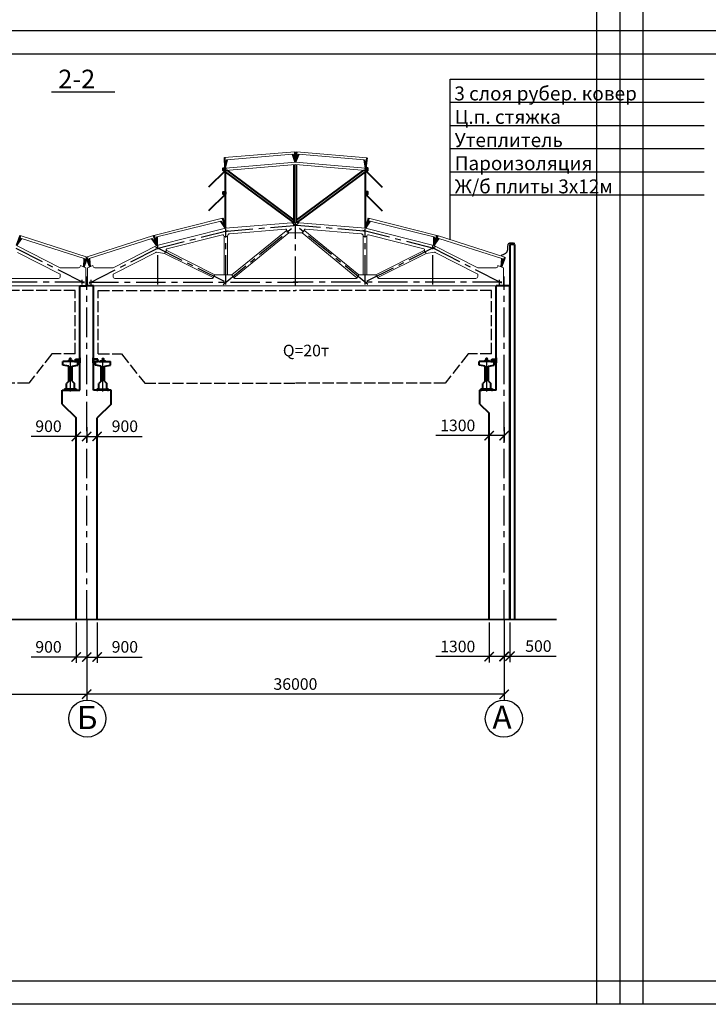
# Model space of a CAD drawing. Units: millimetres. Extents: x 114 to 708, y 213 to 633.
# Drawn here: x 282 to 430, y 213 to 425 of the extents above; entities that cross this region are included whole.
import ezdxf

# ---------------------------------------------------------------- set-up
doc = ezdxf.new("R2010")
doc.units = ezdxf.units.MM
doc.linetypes.add('ACAD_ISO02W100', pattern=[15, 12, -3])
doc.linetypes.add('CENTER', pattern=[50.8, 31.75, -6.35, 6.35, -6.35])
for name, color, linetype, lineweight in [('алка', 7, 'Continuous', 40), ('колонны', 7, 'Continuous', 40), ('пояса', 7, 'Continuous', 20), ('раскосы', 7, 'Continuous', 20)]:
    doc.layers.add(name, color=color, linetype=linetype, lineweight=lineweight)
for name, color, linetype in [('кран', 7, 'ACAD_ISO02W100'), ('олты', 7, 'CENTER'), ('оси', 7, 'CENTER'), ('размеры', 7, 'Continuous')]:
    doc.layers.add(name, color=color, linetype=linetype)
doc.layers.add('ложн', color=7, linetype='Continuous', plot=False)
doc.styles.get("Standard").update_dxf_attribs({"font": 'txt.shx', "oblique": 20})
doc.dimstyles.new('Copy of ISO-25', dxfattribs={"dimtxt": 2.5, "dimasz": 2, "dimexe": 1.25, "dimexo": 0.625, "dimtad": 1, "dimlfac": 400, "dimtxsty": 'Standard', "dimblk": 'ARCHTICK', "dimcen": 2.5, "dimadec": 0, "dimazin": 0, "dimtfac": 1, "dimtmove": 0, "dimatfit": 3, "dimfxl": 0, "dimarcsym": 0})

# ---------------------------------------------------------------- blocks, each defined once
blk = doc.blocks.new('_ArchTick')
at = {"color": 0, "linetype": 'ByBlock', "const_width": 0.15}
blk.add_lwpolyline([(-0.5, -0.5), (0.5, 0.5)], dxfattribs=at)
blk = doc.blocks.new('*D70')
at = {"layer": 'Defpoints', "color": 0}
for p in [(206.41, 295.52), (296.41, 295.52), (296.41, 279.41)]:
    blk.add_point(p, dxfattribs=at)
at = {"layer": 'размеры', "color": 0, "lineweight": -2}
for p, q in [((206.41, 294.89), (206.41, 278.16)), ((296.41, 294.89), (296.41, 278.16)), ((206.41, 279.41), (296.41, 279.41))]:
    blk.add_line(p, q, dxfattribs=at)
at = {"layer": 'размеры', "color": 0, "lineweight": -2, "xscale": 2, "yscale": 2, "zscale": 2, "rotation": 180}
blk.add_blockref('_ArchTick', (206.41, 279.41), dxfattribs=at)
at = {"layer": 'размеры', "color": 0, "lineweight": -2, "xscale": 2, "yscale": 2, "zscale": 2}
blk.add_blockref('_ArchTick', (296.41, 279.41), dxfattribs=at)
at = {"layer": 'размеры', "color": 0, "insert": (251.41, 281.29), "char_height": 2.5, "attachment_point": 5}
blk.add_mtext('36000', dxfattribs=at)
blk = doc.blocks.new('*D74')
at = {"layer": 'Defpoints', "color": 0}
for p in [(386.41, 295.52), (387.66, 295.52), (386.41, 287.61)]:
    blk.add_point(p, dxfattribs=at)
at = {"layer": 'размеры', "color": 0, "lineweight": -2}
for p, q in [((386.41, 294.89), (386.41, 286.36)), ((387.66, 294.89), (387.66, 286.36)), ((386.41, 287.61), (387.66, 287.61)), ((387.66, 287.61), (397.63, 287.61))]:
    blk.add_line(p, q, dxfattribs=at)
at = {"layer": 'размеры', "color": 0, "lineweight": -2, "xscale": 2, "yscale": 2, "zscale": 2, "rotation": 180}
blk.add_blockref('_ArchTick', (386.41, 287.61), dxfattribs=at)
at = {"layer": 'размеры', "color": 0, "lineweight": -2, "xscale": 2, "yscale": 2, "zscale": 2}
blk.add_blockref('_ArchTick', (387.66, 287.61), dxfattribs=at)
at = {"layer": 'размеры', "color": 0, "insert": (393.79, 289.48), "char_height": 2.5, "attachment_point": 5}
blk.add_mtext('500', dxfattribs=at)
blk = doc.blocks.new('*D75')
at = {"layer": 'Defpoints', "color": 0}
for p in [(296.41, 295.52), (386.41, 295.52), (296.41, 279.41)]:
    blk.add_point(p, dxfattribs=at)
at = {"layer": 'размеры', "color": 0, "lineweight": -2}
for p, q in [((296.41, 294.89), (296.41, 278.16)), ((386.41, 294.89), (386.41, 278.16)), ((386.41, 279.41), (296.41, 279.41))]:
    blk.add_line(p, q, dxfattribs=at)
at = {"layer": 'размеры', "color": 0, "lineweight": -2, "xscale": 2, "yscale": 2, "zscale": 2, "rotation": 180}
blk.add_blockref('_ArchTick', (296.41, 279.41), dxfattribs=at)
at = {"layer": 'размеры', "color": 0, "lineweight": -2, "xscale": 2, "yscale": 2, "zscale": 2}
blk.add_blockref('_ArchTick', (386.41, 279.41), dxfattribs=at)
at = {"layer": 'размеры', "color": 0, "insert": (341.41, 281.29), "char_height": 2.5, "attachment_point": 5}
blk.add_mtext('36000', dxfattribs=at)
blk = doc.blocks.new('*D76')
at = {"layer": 'Defpoints', "color": 0}
for p in [(294.16, 295.52), (296.41, 295.52), (296.41, 287.44)]:
    blk.add_point(p, dxfattribs=at)
at = {"layer": 'размеры', "color": 0, "lineweight": -2}
for p, q in [((294.16, 294.89), (294.16, 286.19)), ((296.41, 294.89), (296.41, 286.19)), ((294.16, 287.44), (284.47, 287.44)), ((296.41, 287.44), (294.16, 287.44))]:
    blk.add_line(p, q, dxfattribs=at)
at = {"layer": 'размеры', "color": 0, "lineweight": -2, "xscale": 2, "yscale": 2, "zscale": 2, "rotation": 180}
blk.add_blockref('_ArchTick', (294.16, 287.44), dxfattribs=at)
at = {"layer": 'размеры', "color": 0, "lineweight": -2, "xscale": 2, "yscale": 2, "zscale": 2}
blk.add_blockref('_ArchTick', (296.41, 287.44), dxfattribs=at)
at = {"layer": 'размеры', "color": 0, "insert": (288.18, 289.31), "char_height": 2.5, "attachment_point": 5}
blk.add_mtext('900', dxfattribs=at)
blk = doc.blocks.new('*D77')
at = {"layer": 'Defpoints', "color": 0}
for p in [(296.41, 295.52), (298.66, 295.52), (296.41, 287.44)]:
    blk.add_point(p, dxfattribs=at)
at = {"layer": 'размеры', "color": 0, "lineweight": -2}
for p, q in [((296.41, 294.89), (296.41, 286.19)), ((298.66, 294.89), (298.66, 286.19)), ((296.41, 287.44), (298.66, 287.44)), ((298.66, 287.44), (308.35, 287.44))]:
    blk.add_line(p, q, dxfattribs=at)
at = {"layer": 'размеры', "color": 0, "lineweight": -2, "xscale": 2, "yscale": 2, "zscale": 2, "rotation": 180}
blk.add_blockref('_ArchTick', (296.41, 287.44), dxfattribs=at)
at = {"layer": 'размеры', "color": 0, "lineweight": -2, "xscale": 2, "yscale": 2, "zscale": 2}
blk.add_blockref('_ArchTick', (298.66, 287.44), dxfattribs=at)
at = {"layer": 'размеры', "color": 0, "insert": (304.64, 289.31), "char_height": 2.5, "attachment_point": 5}
blk.add_mtext('900', dxfattribs=at)
blk = doc.blocks.new('*D78')
at = {"layer": 'Defpoints', "color": 0}
for p in [(294.16, 337.64), (296.41, 337.64), (294.16, 335.03)]:
    blk.add_point(p, dxfattribs=at)
at = {"layer": 'размеры', "color": 0, "lineweight": -2}
for p, q in [((294.16, 337.02), (294.16, 333.78)), ((296.41, 337.02), (296.41, 333.78)), ((294.16, 335.03), (284.47, 335.03)), ((296.41, 335.03), (294.16, 335.03))]:
    blk.add_line(p, q, dxfattribs=at)
at = {"layer": 'размеры', "color": 0, "lineweight": -2, "xscale": 2, "yscale": 2, "zscale": 2, "rotation": 180}
blk.add_blockref('_ArchTick', (294.16, 335.03), dxfattribs=at)
at = {"layer": 'размеры', "color": 0, "lineweight": -2, "xscale": 2, "yscale": 2, "zscale": 2}
blk.add_blockref('_ArchTick', (296.41, 335.03), dxfattribs=at)
at = {"layer": 'размеры', "color": 0, "insert": (288.18, 336.91), "char_height": 2.5, "attachment_point": 5}
blk.add_mtext('900', dxfattribs=at)
blk = doc.blocks.new('*D79')
at = {"layer": 'Defpoints', "color": 0}
for p in [(296.41, 337.64), (298.66, 337.64), (298.66, 335.03)]:
    blk.add_point(p, dxfattribs=at)
at = {"layer": 'размеры', "color": 0, "lineweight": -2}
for p, q in [((296.41, 337.02), (296.41, 333.78)), ((298.66, 337.02), (298.66, 333.78)), ((296.41, 335.03), (298.66, 335.03)), ((298.66, 335.03), (308.35, 335.03))]:
    blk.add_line(p, q, dxfattribs=at)
at = {"layer": 'размеры', "color": 0, "lineweight": -2, "xscale": 2, "yscale": 2, "zscale": 2, "rotation": 180}
blk.add_blockref('_ArchTick', (296.41, 335.03), dxfattribs=at)
at = {"layer": 'размеры', "color": 0, "lineweight": -2, "xscale": 2, "yscale": 2, "zscale": 2}
blk.add_blockref('_ArchTick', (298.66, 335.03), dxfattribs=at)
at = {"layer": 'размеры', "color": 0, "insert": (304.64, 336.91), "char_height": 2.5, "attachment_point": 5}
blk.add_mtext('900', dxfattribs=at)
blk = doc.blocks.new('*D80')
at = {"layer": 'Defpoints', "color": 0}
for p in [(383.16, 295.52), (386.41, 295.52), (383.16, 287.52)]:
    blk.add_point(p, dxfattribs=at)
at = {"layer": 'размеры', "color": 0, "lineweight": -2}
for p, q in [((383.16, 294.89), (383.16, 286.27)), ((386.41, 294.89), (386.41, 286.27)), ((383.16, 287.52), (371.65, 287.52)), ((386.41, 287.52), (383.16, 287.52))]:
    blk.add_line(p, q, dxfattribs=at)
at = {"layer": 'размеры', "color": 0, "lineweight": -2, "xscale": 2, "yscale": 2, "zscale": 2, "rotation": 180}
blk.add_blockref('_ArchTick', (383.16, 287.52), dxfattribs=at)
at = {"layer": 'размеры', "color": 0, "lineweight": -2, "xscale": 2, "yscale": 2, "zscale": 2}
blk.add_blockref('_ArchTick', (386.41, 287.52), dxfattribs=at)
at = {"layer": 'размеры', "color": 0, "insert": (376.4, 289.39), "char_height": 2.5, "attachment_point": 5}
blk.add_mtext('1300', dxfattribs=at)
blk = doc.blocks.new('*D81')
at = {"layer": 'Defpoints', "color": 0}
for p in [(383.16, 337.64), (386.41, 337.64), (383.16, 335.21)]:
    blk.add_point(p, dxfattribs=at)
at = {"layer": 'размеры', "color": 0, "lineweight": -2}
for p, q in [((383.16, 337.02), (383.16, 333.96)), ((386.41, 337.02), (386.41, 333.96)), ((383.16, 335.21), (371.65, 335.21)), ((386.41, 335.21), (383.16, 335.21))]:
    blk.add_line(p, q, dxfattribs=at)
at = {"layer": 'размеры', "color": 0, "lineweight": -2, "xscale": 2, "yscale": 2, "zscale": 2, "rotation": 180}
blk.add_blockref('_ArchTick', (383.16, 335.21), dxfattribs=at)
at = {"layer": 'размеры', "color": 0, "lineweight": -2, "xscale": 2, "yscale": 2, "zscale": 2}
blk.add_blockref('_ArchTick', (386.41, 335.21), dxfattribs=at)
at = {"layer": 'размеры', "color": 0, "insert": (376.4, 337.08), "char_height": 2.5, "attachment_point": 5}
blk.add_mtext('1300', dxfattribs=at)

msp = doc.modelspace()

# ---------------------------------------------------------------- linework, layer by layer
for p, q in [((288.827234, 409.369701), (302.491116, 409.369701)), ((703.400229, 217.521533), (134.400229, 217.521533)), ((708.400229, 212.521533), (114.400229, 212.521533))]:
    msp.add_line(p, q)
at = {"layer": 'алка'}
for p, q in [((292.058345, 351.218816), (291.283345, 351.218816)), ((293.758345, 351.218816), (292.058345, 351.218816)), ((292.708345, 351.318816), (292.408345, 351.318816)), ((293.008345, 351.818816), (292.808345, 351.818816)), ((293.408345, 351.318816), (293.108345, 351.318816)), ((293.758345, 351.218816), (294.533345, 351.218816)), ((294.008345, 351.718816), (294.908345, 351.718816)), ((294.008345, 351.218816), (294.008345, 351.718816)), ((294.908345, 351.218816), (294.008345, 351.218816)), ((294.022578, 351.220101), (294.057933, 351.255456)), ((294.073797, 351.220606), (294.038442, 351.255961)), ((294.072578, 351.220101), (294.107933, 351.255456)), ((294.123797, 351.220606), (294.088442, 351.255961)), ((294.122578, 351.220101), (294.157933, 351.255456)), ((294.173797, 351.220606), (294.138442, 351.255961)), ((294.172578, 351.220101), (294.207933, 351.255456)), ((294.223797, 351.220606), (294.188442, 351.255961)), ((294.222578, 351.220101), (294.257933, 351.255456)), ((294.273797, 351.220606), (294.238442, 351.255961)), ((294.272578, 351.220101), (294.307933, 351.255456)), ((294.323797, 351.220606), (294.288442, 351.255961)), ((294.322578, 351.220101), (294.357933, 351.255456)), ((294.373797, 351.220606), (294.338442, 351.255961)), ((294.372578, 351.220101), (294.407933, 351.255456)), ((294.423797, 351.220606), (294.388442, 351.255961)), ((294.422578, 351.220101), (294.457933, 351.255456)), ((294.473797, 351.220606), (294.438442, 351.255961)), ((294.472578, 351.220101), (294.507933, 351.255456)), ((294.523797, 351.220606), (294.488442, 351.255961)), ((294.909565, 351.72132), (294.874209, 351.685964)), ((294.909565, 351.67132), (294.874209, 351.635964)), ((294.909565, 351.62132), (294.874209, 351.585964)), ((294.909565, 351.57132), (294.874209, 351.535964)), ((294.909565, 351.52132), (294.874209, 351.485964)), ((294.909565, 351.47132), (294.874209, 351.435964)), ((294.909565, 351.42132), (294.874209, 351.385964)), ((294.909565, 351.37132), (294.874209, 351.335964)), ((294.909565, 351.32132), (294.874209, 351.285964)), ((294.909565, 351.27132), (294.874209, 351.235964)), ((294.91007, 351.670101), (294.874714, 351.705456)), ((294.91007, 351.620101), (294.874714, 351.655456)), ((294.91007, 351.570101), (294.874714, 351.605456)), ((294.91007, 351.520101), (294.874714, 351.555456)), ((294.91007, 351.470101), (294.874714, 351.505456)), ((294.91007, 351.420101), (294.874714, 351.455456)), ((294.91007, 351.370101), (294.874714, 351.405456)), ((294.91007, 351.320101), (294.874714, 351.355456)), ((294.91007, 351.270101), (294.874714, 351.305456)), ((294.91007, 351.220101), (294.874714, 351.255456)), ((294.908345, 351.718816), (294.908345, 351.218816)), ((294.908345, 350.918845), (295.008345, 350.918845)), ((297.908345, 350.918845), (297.808345, 350.918845)), ((297.906621, 351.670101), (297.941976, 351.705456)), ((297.906621, 351.620101), (297.941976, 351.655456)), ((297.906621, 351.570101), (297.941976, 351.605456)), ((297.906621, 351.520101), (297.941976, 351.555456)), ((297.906621, 351.470101), (297.941976, 351.505456)), ((297.906621, 351.420101), (297.941976, 351.455456)), ((297.906621, 351.370101), (297.941976, 351.405456)), ((297.906621, 351.320101), (297.941976, 351.355456)), ((297.906621, 351.270101), (297.941976, 351.305456)), ((297.906621, 351.220101), (297.941976, 351.255456)), ((297.907126, 351.72132), (297.942481, 351.685964)), ((297.907126, 351.67132), (297.942481, 351.635964)), ((297.907126, 351.62132), (297.942481, 351.585964)), ((297.907126, 351.57132), (297.942481, 351.535964)), ((297.907126, 351.52132), (297.942481, 351.485964)), ((297.907126, 351.47132), (297.942481, 351.435964)), ((297.907126, 351.42132), (297.942481, 351.385964)), ((297.907126, 351.37132), (297.942481, 351.335964)), ((297.907126, 351.32132), (297.942481, 351.285964)), ((297.907126, 351.27132), (297.942481, 351.235964)), ((297.908345, 351.718816), (297.908345, 351.218816)), ((298.808345, 351.718816), (297.908345, 351.718816)), ((297.908345, 351.218816), (298.808345, 351.218816)), ((299.058345, 351.218816), (298.283345, 351.218816)), ((298.292893, 351.220606), (298.328249, 351.255961)), ((298.344113, 351.220101), (298.308757, 351.255456)), ((298.342893, 351.220606), (298.378249, 351.255961)), ((298.394113, 351.220101), (298.358757, 351.255456)), ((298.392893, 351.220606), (298.428249, 351.255961)), ((298.444113, 351.220101), (298.408757, 351.255456)), ((298.442893, 351.220606), (298.478249, 351.255961)), ((298.494113, 351.220101), (298.458757, 351.255456)), ((298.492893, 351.220606), (298.528249, 351.255961)), ((298.544113, 351.220101), (298.508757, 351.255456)), ((298.542893, 351.220606), (298.578249, 351.255961)), ((298.594113, 351.220101), (298.558757, 351.255456)), ((298.592893, 351.220606), (298.628249, 351.255961)), ((298.644113, 351.220101), (298.608757, 351.255456)), ((298.642893, 351.220606), (298.678249, 351.255961)), ((298.694113, 351.220101), (298.658757, 351.255456)), ((298.692893, 351.220606), (298.728249, 351.255961)), ((298.744113, 351.220101), (298.708757, 351.255456)), ((298.742893, 351.220606), (298.778249, 351.255961)), ((298.794113, 351.220101), (298.758757, 351.255456)), ((298.808345, 351.218816), (298.808345, 351.718816)), ((299.058345, 351.218816), (300.758345, 351.218816)), ((299.408345, 351.318816), (299.708345, 351.318816)), ((299.808345, 351.818816), (300.008345, 351.818816)), ((300.108345, 351.318816), (300.408345, 351.318816)), ((300.758345, 351.218816), (301.533345, 351.218816)), ((381.808345, 351.218816), (381.033345, 351.218816)), ((383.508345, 351.218816), (381.808345, 351.218816)), ((382.458345, 351.318816), (382.158345, 351.318816)), ((382.758345, 351.818816), (382.558345, 351.818816)), ((383.158345, 351.318816), (382.858345, 351.318816)), ((383.508345, 351.218816), (384.283345, 351.218816)), ((383.758345, 351.718816), (384.658345, 351.718816)), ((383.758345, 351.218816), (383.758345, 351.718816)), ((384.658345, 351.218816), (383.758345, 351.218816)), ((383.772578, 351.220101), (383.807933, 351.255456)), ((383.823797, 351.220606), (383.788442, 351.255961)), ((383.822578, 351.220101), (383.857933, 351.255456)), ((383.873797, 351.220606), (383.838442, 351.255961)), ((383.872578, 351.220101), (383.907933, 351.255456)), ((383.923797, 351.220606), (383.888442, 351.255961)), ((383.922578, 351.220101), (383.957933, 351.255456)), ((383.973797, 351.220606), (383.938442, 351.255961)), ((383.972578, 351.220101), (384.007933, 351.255456)), ((384.023797, 351.220606), (383.988442, 351.255961)), ((384.022578, 351.220101), (384.057933, 351.255456)), ((384.073797, 351.220606), (384.038442, 351.255961)), ((384.072578, 351.220101), (384.107933, 351.255456)), ((384.123797, 351.220606), (384.088442, 351.255961)), ((384.122578, 351.220101), (384.157933, 351.255456)), ((384.173797, 351.220606), (384.138442, 351.255961)), ((384.172578, 351.220101), (384.207933, 351.255456)), ((384.223797, 351.220606), (384.188442, 351.255961)), ((384.222578, 351.220101), (384.257933, 351.255456)), ((384.273797, 351.220606), (384.238442, 351.255961)), ((384.659565, 351.72132), (384.624209, 351.685964)), ((384.659565, 351.67132), (384.624209, 351.635964)), ((384.659565, 351.62132), (384.624209, 351.585964)), ((384.659565, 351.57132), (384.624209, 351.535964)), ((384.659565, 351.52132), (384.624209, 351.485964)), ((384.659565, 351.47132), (384.624209, 351.435964)), ((384.659565, 351.42132), (384.624209, 351.385964)), ((384.659565, 351.37132), (384.624209, 351.335964)), ((384.659565, 351.32132), (384.624209, 351.285964)), ((384.659565, 351.27132), (384.624209, 351.235964)), ((384.66007, 351.670101), (384.624714, 351.705456)), ((384.66007, 351.620101), (384.624714, 351.655456)), ((384.66007, 351.570101), (384.624714, 351.605456)), ((384.66007, 351.520101), (384.624714, 351.555456)), ((384.66007, 351.470101), (384.624714, 351.505456)), ((384.66007, 351.420101), (384.624714, 351.455456)), ((384.66007, 351.370101), (384.624714, 351.405456)), ((384.66007, 351.320101), (384.624714, 351.355456)), ((384.66007, 351.270101), (384.624714, 351.305456)), ((384.66007, 351.220101), (384.624714, 351.255456)), ((384.658345, 351.718816), (384.658345, 351.218816)), ((384.658345, 350.918845), (384.758345, 350.918845)), ((292.558345, 350.168816), (291.283345, 350.418816)), ((293.258345, 350.168816), (294.533345, 350.418816)), ((299.558345, 350.168816), (298.283345, 350.418816)), ((300.258345, 350.168816), (301.533345, 350.418816)), ((382.308345, 350.168816), (381.033345, 350.418816)), ((383.008345, 350.168816), (384.283345, 350.418816)), ((292.558345, 346.968816), (292.058345, 346.468816)), ((293.258345, 346.968816), (293.758345, 346.468816)), ((299.558345, 346.968816), (299.058345, 346.468816)), ((300.258345, 346.968816), (300.758345, 346.468816)), ((382.308345, 346.968816), (381.808345, 346.468816)), ((383.008345, 346.968816), (383.508345, 346.468816)), ((294.358345, 345.118816), (291.458345, 345.118816)), ((293.758345, 345.218816), (292.058345, 345.218816)), ((298.458345, 345.118816), (301.358345, 345.118816)), ((299.058345, 345.218816), (300.758345, 345.218816)), ((384.108345, 345.118816), (381.208345, 345.118816)), ((383.508345, 345.218816), (381.808345, 345.218816))]:
    msp.add_line(p, q, dxfattribs=at)
at = {"layer": 'алка', "ltscale": 0.2}
for p, q in [((291.283345, 350.418816), (291.283345, 351.218816)), ((292.308345, 351.218816), (292.308345, 351.218816)), ((292.708345, 351.692021), (292.708345, 351.718816)), ((292.808345, 351.418816), (292.808345, 351.518816)), ((293.008345, 351.418816), (293.008345, 351.518816)), ((293.108345, 351.692021), (293.108345, 351.718816)), ((293.508345, 351.218816), (293.508345, 351.218816)), ((294.533345, 350.418816), (294.533345, 351.218816)), ((295.008345, 350.918845), (295.008345, 352.018816)), ((297.808345, 350.918845), (297.808345, 352.018816)), ((298.283345, 350.418816), (298.283345, 351.218816)), ((299.308345, 351.218816), (299.308345, 351.218816)), ((299.708345, 351.692021), (299.708345, 351.718816)), ((299.808345, 351.418816), (299.808345, 351.518816)), ((300.008345, 351.418816), (300.008345, 351.518816)), ((300.108345, 351.692021), (300.108345, 351.718816)), ((300.508345, 351.218816), (300.508345, 351.218816)), ((301.533345, 350.418816), (301.533345, 351.218816)), ((381.033345, 350.418816), (381.033345, 351.218816)), ((382.058345, 351.218816), (382.058345, 351.218816)), ((382.458345, 351.692021), (382.458345, 351.718816)), ((382.558345, 351.418816), (382.558345, 351.518816)), ((382.758345, 351.418816), (382.758345, 351.518816)), ((382.858345, 351.692021), (382.858345, 351.718816)), ((383.258345, 351.218816), (383.258345, 351.218816)), ((384.283345, 350.418816), (384.283345, 351.218816)), ((384.758345, 350.918845), (384.758345, 352.018816)), ((292.558345, 346.968816), (292.558345, 350.168816)), ((293.258345, 346.968816), (293.258345, 350.168816)), ((299.558345, 346.968816), (299.558345, 350.168816)), ((300.258345, 346.968816), (300.258345, 350.168816)), ((382.308345, 346.968816), (382.308345, 350.168816)), ((383.008345, 346.968816), (383.008345, 350.168816)), ((292.058345, 345.118816), (292.058345, 346.468816)), ((293.758345, 345.118816), (293.758345, 346.468816)), ((299.058345, 345.118816), (299.058345, 346.468816)), ((300.758345, 345.118816), (300.758345, 346.468816)), ((381.808345, 345.118816), (381.808345, 346.468816)), ((383.508345, 345.118816), (383.508345, 346.468816)), ((291.458345, 345.018816), (291.458345, 345.118816)), ((294.358345, 345.018816), (294.358345, 345.118816)), ((298.458345, 345.018816), (298.458345, 345.118816)), ((301.358345, 345.018816), (301.358345, 345.118816)), ((381.208345, 345.018816), (381.208345, 345.118816)), ((384.108345, 345.018816), (384.108345, 345.118816))]:
    msp.add_line(p, q, dxfattribs=at)
for centre, start, end in [((292.408345, 351.218816), 90, 180), ((293.108345, 351.418816), 180, 270), ((299.708345, 351.418816), 270, 0), ((300.408345, 351.218816), 0, 90), ((382.158345, 351.218816), 90, 180), ((382.858345, 351.418816), 180, 270)]:
    msp.add_arc(centre, 0.1, start, end, dxfattribs=at)
at = {"layer": 'алка'}
for centre, start, end in [((292.808345, 351.718816), 90, 180), ((292.808345, 351.692021), 180, 240), ((292.708345, 351.418816), 270, 0), ((292.708345, 351.518816), 0, 60), ((293.008345, 351.718816), 0, 90), ((293.108345, 351.518816), 120, 180), ((293.008345, 351.692021), 300, 0), ((293.408345, 351.218816), 0, 90), ((299.408345, 351.218816), 90, 180), ((299.808345, 351.718816), 90, 180), ((299.808345, 351.692021), 180, 240), ((299.708345, 351.518816), 0, 60), ((300.008345, 351.718816), 0, 90), ((300.108345, 351.518816), 120, 180), ((300.108345, 351.418816), 180, 270), ((300.008345, 351.692021), 300, 0), ((382.558345, 351.718816), 90, 180), ((382.558345, 351.692021), 180, 240), ((382.458345, 351.418816), 270, 0), ((382.458345, 351.518816), 0, 60), ((382.758345, 351.718816), 0, 90), ((382.858345, 351.518816), 120, 180), ((382.758345, 351.692021), 300, 0), ((383.158345, 351.218816), 0, 90)]:
    msp.add_arc(centre, 0.1, start, end, dxfattribs=at)
at = {"layer": 'колонны'}
for p, q in [((326.121284, 395.181833), (326.216766, 392.933859)), ((340.795455, 395.903593), (341.367508, 394.190467)), ((341.272989, 396.438459), (341.368471, 394.190486)), ((341.647715, 396.429981), (341.36924, 394.197281)), ((342.084578, 395.897988), (341.36924, 394.197281)), ((356.798104, 395.15759), (356.519629, 392.924889)), ((326.640289, 394.729616), (326.216766, 392.933859)), ((341.158345, 381.172982), (341.158345, 393.672982)), ((341.658345, 381.172982), (341.658345, 393.672982)), ((356.238514, 394.709283), (356.518676, 392.92503)), ((326.298253, 392.434641), (322.674331, 388.810719)), ((326.298253, 379.934641), (326.298253, 392.934641)), ((341.035649, 381.162758), (326.298253, 392.126324)), ((341.158345, 381.687817), (326.670589, 392.465669)), ((341.658345, 381.687817), (356.146101, 392.465669)), ((341.781042, 381.162758), (356.518437, 392.126324)), ((356.518437, 379.934641), (356.518437, 392.934641)), ((356.518437, 392.434641), (360.142359, 388.810719)), ((326.298253, 387.309641), (322.674331, 383.685719)), ((356.518437, 387.309641), (360.142359, 383.685719)), ((325.319486, 381.498651), (326.298253, 379.934641)), ((325.6654, 382.093807), (326.298253, 379.934641)), ((357.151291, 382.093807), (356.518437, 379.934641)), ((357.497204, 381.498651), (356.518437, 379.934641)), ((282.038762, 378.363683), (281.267892, 376.249857)), ((310.777928, 378.363683), (311.548799, 376.249857)), ((310.915027, 378.408731), (311.547881, 376.249565)), ((372.038762, 378.363683), (371.267892, 376.249857)), ((371.901664, 378.408731), (371.26881, 376.249565)), ((282.345548, 377.747445), (281.267892, 376.249857)), ((310.471143, 377.747445), (311.548799, 376.249857)), ((311.539257, 378.055946), (311.539257, 376.278988)), ((371.277433, 378.055946), (371.267892, 376.249857)), ((372.345548, 377.747445), (371.267892, 376.249857)), ((388.658345, 376.425078), (387.658345, 376.425078)), ((387.658345, 376.425078), (387.658345, 295.518816)), ((388.658345, 376.425078), (388.658345, 295.518816)), ((296.520583, 373.734412), (295.752929, 371.629406)), ((295.874888, 373.422645), (295.760217, 371.649392)), ((296.296107, 373.734412), (297.063762, 371.629406)), ((296.941802, 373.422645), (297.056474, 371.649392)), ((386.520583, 373.734412), (385.752929, 371.629406)), ((385.874888, 373.422645), (385.760217, 371.649392)), ((294.908345, 367.518816), (296.408345, 367.518816)), ((297.908345, 367.518816), (296.408345, 367.518816)), ((387.658345, 367.518816), (384.658345, 367.518816)), ((295.008345, 352.018816), (294.90864, 352.018816)), ((297.808345, 352.018816), (297.908051, 352.018816)), ((384.758345, 352.018816), (384.65864, 352.018816)), ((291.158345, 345.018816), (294.908345, 345.018816)), ((301.658345, 345.018816), (297.908345, 345.018816)), ((384.658345, 345.018816), (381.158345, 345.018816)), ((291.158345, 342.018816), (294.158345, 339.018816)), ((301.658345, 342.018816), (298.658345, 339.018816)), ((381.158345, 342.018816), (383.158345, 340.018816))]:
    msp.add_line(p, q, dxfattribs=at)
at = {"layer": 'колонны', "ltscale": 0.2}
for p, q in [((294.908345, 345.018816), (294.908345, 367.518816)), ((297.908345, 345.018816), (297.908345, 367.518816)), ((384.658345, 345.018816), (384.658345, 367.518816)), ((387.658345, 295.518816), (387.658345, 367.518816)), ((291.158345, 342.018816), (291.158345, 345.018816)), ((301.658345, 342.018816), (301.658345, 345.018816)), ((381.158345, 342.018816), (381.158345, 345.018816)), ((383.158345, 295.518816), (383.158345, 340.018816)), ((294.158345, 295.518816), (294.158345, 339.018816)), ((298.658345, 295.518816), (298.658345, 339.018816))]:
    msp.add_line(p, q, dxfattribs=at)
at = {"layer": 'колонны', "lineweight": 35}
for p in [(195.158345, 295.518816), (397.658345, 295.518816)]:
    msp.add_line(p, (296.408345, 295.518816), dxfattribs=at)
at = {"layer": 'колонны'}
for points in [[(326.298253, 392.434641), (325.810316, 392.434641), (325.810316, 392.936606), (326.298253, 392.936606)], [(356.518437, 392.434641), (357.006374, 392.434641), (357.006374, 392.936606), (356.518437, 392.936606)], [(326.298253, 387.309641), (325.810316, 387.309641), (325.810316, 387.811606), (326.298253, 387.811606)], [(356.518437, 387.309641), (357.006374, 387.309641), (357.006374, 387.811606), (356.518437, 387.811606)]]:
    msp.add_lwpolyline(points, close=True, dxfattribs=at)
at = {"layer": 'кран', "ltscale": 0.2}
for p, q in [((293.908345, 366.518816), (251.408345, 366.518816)), ((293.908345, 352.825604), (293.908345, 366.518816)), ((298.908345, 366.518816), (341.408345, 366.518816)), ((298.908345, 352.825604), (298.908345, 366.518816)), ((383.658345, 366.518816), (341.408345, 366.518816)), ((383.658345, 352.825604), (383.658345, 366.518816)), ((288.908345, 352.825604), (283.908345, 346.492494)), ((293.908345, 352.825604), (288.908345, 352.825604)), ((298.908345, 352.825604), (303.908345, 352.825604)), ((303.908345, 352.825604), (308.908345, 346.492494)), ((378.658345, 352.825604), (373.658345, 346.492494)), ((383.658345, 352.825604), (378.658345, 352.825604)), ((283.908345, 346.492494), (251.408345, 346.492494)), ((308.908345, 346.492494), (341.408345, 346.492494)), ((373.658345, 346.492494), (341.408345, 346.492494))]:
    msp.add_line(p, q, dxfattribs=at)
at = {"layer": 'кран'}
msp.add_spline([(385.75065, 374.139214), (387.080886, 374.963699), (387.447847, 376.70428), (388.594601, 376.750085), (388.732212, 376.750085)], degree=3, dxfattribs=at)
at = {"layer": 'ложн'}
for p, q in [((406.400229, 212.521533), (406.400229, 632.521533)), ((411.400229, 212.521533), (411.400229, 632.521533)), ((416.400229, 212.521533), (416.400229, 632.521533)), ((708.400229, 422.521533), (114.400229, 422.521533)), ((708.400229, 417.521533), (114.400229, 417.521533))]:
    msp.add_line(p, q, dxfattribs=at)
at = {"layer": 'олты'}
for p, q in [((291.958345, 345.168816), (291.558345, 345.168816)), ((294.258345, 345.168816), (293.858345, 345.168816)), ((298.558345, 345.168816), (298.958345, 345.168816)), ((300.858345, 345.168816), (301.258345, 345.168816)), ((381.708345, 345.168816), (381.308345, 345.168816)), ((384.008345, 345.168816), (383.608345, 345.168816))]:
    msp.add_line(p, q, dxfattribs=at)
at = {"layer": 'олты', "ltscale": 0.2}
for p, q in [((291.558345, 345.118816), (291.558345, 345.168816)), ((291.958345, 345.118816), (291.958345, 345.168816)), ((293.858345, 345.118816), (293.858345, 345.168816)), ((294.258345, 345.118816), (294.258345, 345.168816)), ((298.558345, 345.118816), (298.558345, 345.168816)), ((298.958345, 345.118816), (298.958345, 345.168816)), ((300.858345, 345.118816), (300.858345, 345.168816)), ((301.258345, 345.118816), (301.258345, 345.168816)), ((381.308345, 345.118816), (381.308345, 345.168816)), ((381.708345, 345.118816), (381.708345, 345.168816)), ((383.608345, 345.118816), (383.608345, 345.168816)), ((384.008345, 345.118816), (384.008345, 345.168816))]:
    msp.add_line(p, q, dxfattribs=at)
at = {"layer": 'оси', "ltscale": 0.2}
for p, q in [((325.7961, 367.818816), (342.090163, 381.125634)), ((325.908345, 379.277149), (341.908345, 380.610482)), ((357.02059, 367.818816), (340.726527, 381.125634)), ((356.908345, 379.277149), (340.908345, 380.610482)), ((341.408345, 367.518816), (341.408345, 381.193816)), ((341.408345, 367.518816), (341.408345, 381.193816)), ((311.258345, 375.533901), (326.908345, 379.44373)), ((326.408345, 367.818816), (326.408345, 379.818816)), ((371.558345, 375.533901), (355.908345, 379.44373)), ((356.408345, 367.818816), (356.408345, 379.818816)), ((311.758345, 367.818816), (311.758345, 376.158816)), ((371.058345, 367.818816), (371.058345, 376.158816)), ((295.908345, 368.063067), (280.558345, 375.914565)), ((296.908345, 368.063067), (312.258345, 375.914565)), ((311.264529, 375.906229), (326.908345, 368.068304)), ((371.552162, 375.906229), (355.908345, 368.068304)), ((385.908345, 368.063067), (370.558345, 375.914565)), ((295.908345, 368.318816), (250.908345, 368.318816)), ((295.408345, 367.818816), (295.408345, 368.818816)), ((296.408345, 295.518816), (296.408345, 369.518816)), ((296.408345, 295.518816), (296.408345, 369.518816)), ((296.908345, 368.318816), (341.908345, 368.318816)), ((297.408345, 367.818816), (297.408345, 368.818816)), ((385.908345, 368.318816), (340.908345, 368.318816)), ((385.408345, 367.818816), (385.408345, 368.818816)), ((386.408345, 295.518816), (386.408345, 369.518816)), ((292.908345, 344.718816), (292.908345, 352.118816)), ((299.908345, 344.718816), (299.908345, 352.118816)), ((382.658345, 344.718816), (382.658345, 352.118816)), ((291.758345, 344.818816), (291.758345, 345.418816)), ((294.058345, 344.818816), (294.058345, 345.418816)), ((298.758345, 344.818816), (298.758345, 345.418816)), ((301.058345, 344.818816), (301.058345, 345.418816)), ((381.508345, 344.818816), (381.508345, 345.418816)), ((383.808345, 344.818816), (383.808345, 345.418816)), ((296.408345, 295.518816), (296.408345, 293.518816)), ((296.408345, 295.518816), (296.408345, 293.518816)), ((386.408345, 295.518816), (386.408345, 293.518816))]:
    msp.add_line(p, q, dxfattribs=at)
at = {"layer": 'пояса', "ltscale": 0.2}
for p, q in [((341.272989, 396.438459), (326.121284, 395.181833)), ((340.795455, 395.903593), (326.640289, 394.729616)), ((356.798104, 395.15759), (341.647715, 396.429981)), ((356.238514, 394.709283), (342.084578, 395.897988)), ((326.298253, 392.934641), (341.408345, 394.193816)), ((326.298253, 392.434641), (341.408345, 393.693816)), ((356.518437, 392.934641), (341.408345, 394.193816)), ((356.518437, 392.434641), (341.408345, 393.693816)), ((310.915027, 378.408731), (325.6654, 382.093807)), ((311.539257, 378.055946), (325.319486, 381.498651)), ((326.298253, 379.934641), (341.408345, 381.193816)), ((356.518437, 379.934641), (341.408345, 381.193816)), ((371.901664, 378.408731), (357.151291, 382.093807)), ((371.277433, 378.055946), (357.497204, 381.498651)), ((296.520583, 373.734412), (282.038762, 378.363683)), ((296.296107, 373.734412), (310.777928, 378.363683)), ((311.547881, 376.249565), (326.298253, 379.934641)), ((313.698574, 375.499332), (325.660631, 378.487805)), ((327.241823, 378.761877), (339.254931, 379.762969)), ((355.574868, 378.761877), (343.56176, 379.762969)), ((371.26881, 376.249565), (356.518437, 379.934641)), ((369.118117, 375.499332), (357.156059, 378.487805)), ((386.520583, 373.734412), (372.038762, 378.363683)), ((290.713123, 371.418816), (281.26881, 376.249565)), ((295.874888, 373.422645), (282.345548, 377.747445)), ((296.941802, 373.422645), (310.471143, 377.747445)), ((302.103568, 371.418816), (311.547881, 376.249565)), ((380.713123, 371.418816), (371.26881, 376.249565)), ((385.874888, 373.422645), (372.345548, 377.747445)), ((290.713123, 370.022059), (281.502262, 374.733398)), ((302.103568, 370.022059), (311.314428, 374.733398)), ((380.713123, 370.022059), (371.502262, 374.733398)), ((294.658345, 371.418816), (290.713123, 371.418816)), ((298.158345, 371.418816), (302.103568, 371.418816)), ((324.051513, 369.918816), (327.706089, 369.918816)), ((358.765178, 369.918816), (355.110601, 369.918816)), ((384.658345, 371.418816), (380.713123, 371.418816)), ((295.908345, 367.518816), (251.408345, 367.518816)), ((290.313123, 369.118816), (269.391062, 369.118816)), ((296.908345, 367.518816), (341.408345, 367.518816)), ((302.503568, 369.118816), (323.425629, 369.118816)), ((328.341062, 369.118816), (341.408345, 369.118816)), ((354.475629, 369.118816), (341.408345, 369.118816)), ((385.908345, 367.518816), (341.408345, 367.518816)), ((380.313123, 369.118816), (359.391062, 369.118816))]:
    msp.add_line(p, q, dxfattribs=at)
at = {"layer": 'пояса'}
for p, q in [((326.033345, 378.168816), (326.783345, 378.168816)), ((339.508345, 379.498831), (339.958345, 378.918816)), ((339.958345, 378.918816), (341.408345, 378.918816)), ((342.858345, 378.918816), (341.408345, 378.918816)), ((343.308345, 379.498831), (342.858345, 378.918816)), ((356.783345, 378.168816), (356.033345, 378.168816)), ((311.432683, 374.753484), (313.21649, 374.508816)), ((313.21649, 374.508816), (313.631988, 375.139246)), ((369.6002, 374.508816), (369.184702, 375.139246)), ((371.384008, 374.753484), (369.6002, 374.508816)), ((295.058345, 371.918816), (295.058345, 371.818816)), ((296.258345, 371.418816), (295.058345, 371.918816)), ((296.558345, 371.418816), (297.758345, 371.918816)), ((297.758345, 371.918816), (297.758345, 371.818816)), ((385.058345, 371.918816), (385.058345, 371.818816)), ((386.258345, 371.418816), (385.058345, 371.918816)), ((290.713123, 370.022059), (290.713123, 369.518816)), ((296.258345, 371.418816), (296.258345, 367.518816)), ((296.558345, 371.418816), (296.558345, 367.518816)), ((302.103568, 370.022059), (302.103568, 369.518816)), ((323.592622, 369.208755), (324.058345, 369.915392)), ((328.174069, 369.208755), (327.706089, 369.918816)), ((354.642622, 369.208755), (355.110601, 369.918816)), ((359.224069, 369.208755), (358.758345, 369.915392)), ((380.713123, 370.022059), (380.713123, 369.518816)), ((386.258345, 371.418816), (386.258345, 367.518816)), ((295.908345, 367.518816), (296.258345, 367.518816)), ((296.908345, 367.518816), (296.558345, 367.518816)), ((385.908345, 367.518816), (386.258345, 367.518816))]:
    msp.add_line(p, q, dxfattribs=at)
at = {"layer": 'пояса', "ltscale": 0.2}
for centre, radius, start, end in [((325.733345, 378.196751), 0.3, 0, 104.02704081), ((327.283345, 378.263604), 0.5, 94.76364169, 180), ((339.27154, 379.56366), 0.2, 309.23736711, 94.76364169), ((343.545151, 379.56366), 0.2, 85.23635831, 230.76263289), ((355.533345, 378.263604), 0.5, 0, 85.23635831), ((357.083345, 378.196751), 0.3, 75.97295919, 180), ((313.74705, 375.305296), 0.2, 104.02704081, 243.38803635), ((369.069641, 375.305296), 0.2, 296.61196365, 75.97295919), ((294.658345, 371.818816), 0.4, 270, 0), ((298.158345, 371.818816), 0.4, 180, 270), ((384.658345, 371.818816), 0.4, 270, 0), ((290.313123, 369.518816), 0.4, 270, 0), ((302.503568, 369.518816), 0.4, 180, 270), ((380.313123, 369.518816), 0.4, 270, 0)]:
    msp.add_arc(centre, radius, start, end, dxfattribs=at)
at = {"layer": 'пояса'}
for centre, start, end in [((311.405505, 374.555339), 82.19001068, 117.08966491), ((371.411185, 374.555339), 62.91033509, 97.80998932), ((323.425629, 369.318816), 270, 326.61231403), ((328.341062, 369.318816), 213.38768597, 270), ((354.475629, 369.318816), 270, 326.61231403), ((359.391062, 369.318816), 213.38768597, 270)]:
    msp.add_arc(centre, 0.2, start, end, dxfattribs=at)
at = {"layer": 'размеры'}
for p, q in [((374.783068, 412.127626), (414.783068, 412.127626)), ((374.783068, 397.127626), (374.783068, 412.127626)), ((414.783068, 412.127626), (429.512172, 412.127626)), ((374.783068, 407.127626), (414.783068, 407.127626)), ((414.783068, 407.127626), (429.512172, 407.127626)), ((374.783068, 402.127626), (414.783068, 402.127626)), ((414.783068, 402.127626), (429.512172, 402.127626)), ((374.783068, 397.127626), (414.783068, 397.127626)), ((374.783068, 377.434005), (374.783068, 397.127626)), ((414.783068, 397.127626), (429.512172, 397.127626)), ((374.783068, 392.127626), (414.783068, 392.127626)), ((414.783068, 392.127626), (429.512172, 392.127626)), ((374.783068, 387.127626), (414.783068, 387.127626)), ((414.783068, 387.127626), (429.512172, 387.127626)), ((295.408345, 368.318816), (295.408345, 368.318816)), ((297.408345, 368.318816), (297.408345, 368.318816))]:
    msp.add_line(p, q, dxfattribs=at)
for centre in [(296.551402, 274.166581), (386.339634, 274.138369)]:
    msp.add_circle(centre, 4, dxfattribs=at)
at = {"layer": 'раскосы', "ltscale": 0.2}
for p, q in [((326.033345, 369.918816), (326.033345, 378.196751)), ((326.783345, 369.918816), (326.783345, 378.263604)), ((327.731151, 369.880789), (339.398047, 379.408754)), ((328.143911, 369.254513), (339.977751, 378.918816)), ((354.672779, 369.254513), (342.838939, 378.918816)), ((355.085539, 369.880789), (343.418644, 379.408754)), ((356.033345, 369.918816), (356.033345, 378.263604)), ((356.783345, 369.918816), (356.783345, 378.196751)), ((313.21649, 374.508816), (323.642847, 369.284962)), ((313.657461, 375.126484), (324.058345, 369.915392)), ((369.15923, 375.126484), (358.758345, 369.915392)), ((369.6002, 374.508816), (359.173843, 369.284962))]:
    msp.add_line(p, q, dxfattribs=at)

# ---------------------------------------------------------------- texts
at = {"oblique": 20}
msp.add_text('2-2', height=4, dxfattribs=at).set_placement((290.287228, 410.152857))
at = {"layer": 'кран', "oblique": 20}
msp.add_text('Q=20т', height=2.5, dxfattribs=at).set_placement((338.695326, 352.313247))
at = {"layer": 'размеры', "oblique": 20}
for s, height, p in [('3 слоя рубер. ковер', 3, (375.664611, 407.523282)), ('Ц.п. стяжка', 3, (375.753391, 402.470005)), ('Утеплитель', 3, (375.753391, 397.470005)), ('Пароизоляция', 3, (375.753391, 392.470005)), ('Ж/б плиты 3x12м', 3, (375.753391, 387.470005)), ('Б', 5, (294.305259, 271.885013)), ('А', 5, (383.879767, 271.975256))]:
    msp.add_text(s, height=height, dxfattribs=at).set_placement(p)

# ---------------------------------------------------------------- dimensions: what is measured, and where the dimension line sits
at = {"layer": 'размеры'}
for base, p1, p2, picture, middle in [((294.158345, 335.033109), (296.408345, 337.644157), (294.158345, 337.644157), '*D78', (288.180864, 335.033109)), ((296.408345, 287.438996), (294.158345, 295.518816), (296.408345, 295.518816), '*D76', (288.180864, 287.438996))]:
    dim = msp.add_linear_dim(base=base, p1=p1, p2=p2, dimstyle='Copy of ISO-25', dxfattribs=at)
    dim.commit()
    dim.dimension.update_dxf_attribs({"geometry": picture, "text_midpoint": middle, "dimtype": 160})
for base, p1, p2, picture, middle in [((298.658345, 335.033109), (296.408345, 337.644157), (298.658345, 337.644157), '*D79', (304.635827, 335.033109)), ((383.158345, 335.208283), (386.408345, 337.644157), (383.158345, 337.644157), '*D81', (376.40421, 335.208283)), ((296.408345, 287.438996), (298.658345, 295.518816), (296.408345, 295.518816), '*D77', (304.635827, 287.438996)), ((386.408345, 287.608219), (387.658345, 295.518816), (386.408345, 295.518816), '*D74', (393.787481, 287.608219))]:
    dim = msp.add_linear_dim(base=base, p1=p1, p2=p2, angle=180, dimstyle='Copy of ISO-25', dxfattribs=at)
    dim.commit()
    dim.dimension.update_dxf_attribs({"geometry": picture, "text_midpoint": middle, "dimtype": 160})
dim = msp.add_linear_dim(base=(296.408345, 279.413487), p1=(206.408345, 295.518816), p2=(296.408345, 295.518816), dimstyle='Copy of ISO-25', dxfattribs=at)
dim.commit()
dim.dimension.update_dxf_attribs({"geometry": '*D70', "text_midpoint": (251.408345, 281.288487)})
for base, p2, picture, middle in [((296.408345, 279.413487), (296.408345, 295.518816), '*D75', (341.408345, 281.288487)), ((383.158345, 287.518816), (383.158345, 295.518816), '*D80', (376.40421, 289.393816))]:
    dim = msp.add_linear_dim(base=base, p1=(386.408345, 295.518816), p2=p2, angle=180, dimstyle='Copy of ISO-25', dxfattribs=at)
    dim.commit()
    dim.dimension.update_dxf_attribs({"geometry": picture, "text_midpoint": middle})

doc.saveas('drawing.dxf')
